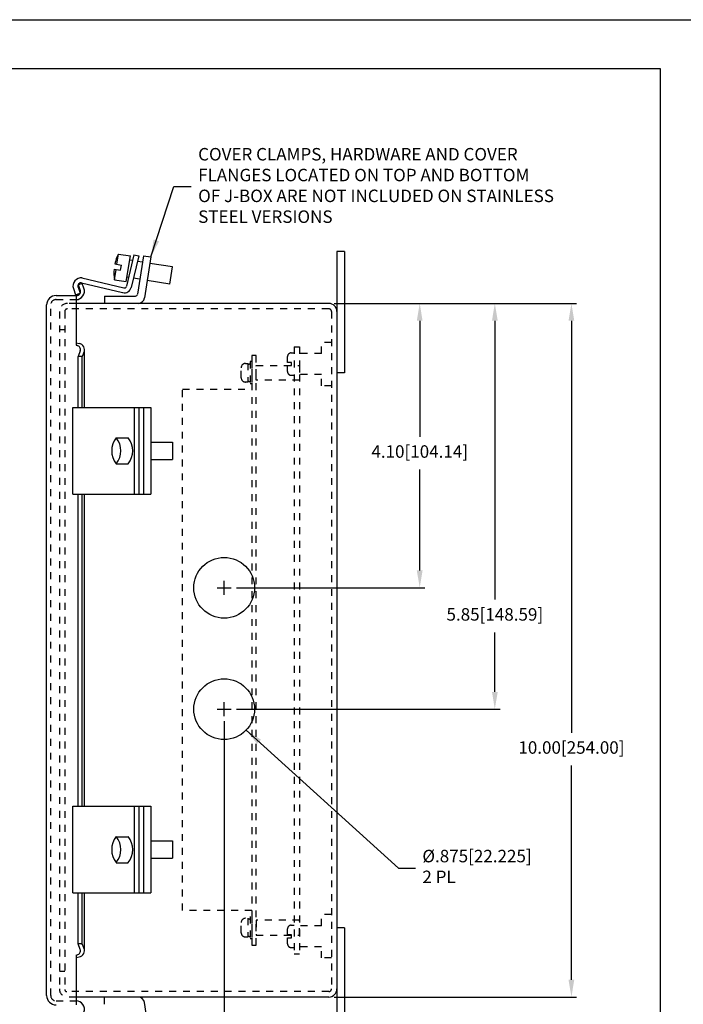
# Model space of a CAD drawing. Extents: x 0 to 61.2, y 0 to 44.
# Drawn here: x 24.1 to 33.7, y 29.8 to 44 of the extents above; entities that cross this region are included whole.
import ezdxf
from ezdxf.enums import TextEntityAlignment as Align

# ---------------------------------------------------------------- set-up
doc = ezdxf.new("R2010")
doc.units = 0
doc.header["$LTSCALE"] = 0.25
doc.linetypes.add('HIDDEN', pattern=[0.375, 0.25, -0.125])
doc.layers.get('0').update_dxf_attribs({"linetype": 'CONTINUOUS'})
doc.layers.get('DEFPOINTS').update_dxf_attribs({"linetype": 'CONTINUOUS'})
for name, color, linetype in [('0508-0861-XX_BOX', 4, 'CONTINUOUS'), ('0508-0861-XX_CLAMPS', 7, 'CONTINUOUS'), ('0508-0861-XX_COVER', 4, 'CONTINUOUS'), ('0508-0861-XX_HARDWARE', 7, 'CONTINUOUS'), ('0508-0862-01', 1, 'CONTINUOUS'), ('0535-0470-01', 1, 'CONTINUOUS'), ('DIM', 7, 'CONTINUOUS'), ('FOMAT', 6, 'CONTINUOUS'), ('PWB_MTG_HARDWARE', 1, 'CONTINUOUS')]:
    doc.layers.add(name, color=color, linetype=linetype)
doc.styles.add('RD25', font='ROMAND.shx', dxfattribs={"height": 0.25})
doc.styles.add('ROMANS', font='ROMANS.SHX')
doc.styles.add('RS10', font='ROMANS.shx', dxfattribs={"height": 0.1})
doc.dimstyles.new('ANSI2', dxfattribs={"dimtxt": 0.18, "dimasz": 0.25, "dimexe": 0.075, "dimexo": 0.075, "dimgap": 0.1, "dimtad": 0, "dimtih": 1, "dimtoh": 1, "dimzin": 4, "dimtxsty": 'ROMANS', "dimcen": 0.1, "dimclrd": 1, "dimclre": 1, "dimazin": 3, "dimtfac": 1, "dimtofl": 0, "dimtmove": 0, "dimatfit": 3, "dimtzin": 0})
doc.dimstyles.new('ANSI3', dxfattribs={"dimtxt": 0.18, "dimasz": 0.25, "dimexe": 0.075, "dimexo": 0.075, "dimgap": 0.1, "dimtad": 0, "dimtih": 1, "dimtoh": 1, "dimdec": 3, "dimzin": 4, "dimtxsty": 'ROMANS', "dimcen": 0.1, "dimclrd": 1, "dimclre": 1, "dimazin": 3, "dimtfac": 1, "dimtofl": 0, "dimtmove": 0, "dimatfit": 3, "dimtzin": 0})

# ---------------------------------------------------------------- blocks, each defined once
blk = doc.blocks.new('DSHEET2')
at = {"layer": 'FOMAT', "color": 7}
blk.add_lwpolyline([(0, 0), (0, 22), (34, 22), (34, 0), (0, 0)], close=True, dxfattribs=at)
at = {"layer": 'FOMAT', "color": 6}
blk.add_lwpolyline([(0.66, 21.29), (0.66, 0.67), (33.34, 0.67), (33.34, 21.29)], close=True, dxfattribs=at)
at = {"layer": 'FOMAT', "color": 7, "style": 'RD25'}
for tag, p in [('DRAWING_NAME', (30.153, 2.488)), ('DRAWING_NAME', (30.153, 2.033)), ('NUMBER', (30.69, 1.254)), ('REV', (32.89, 1.254))]:
    blk.add_attdef(tag, text='', height=0.25, dxfattribs=at).set_placement(p, align=Align.MIDDLE)
at = {"layer": 'FOMAT', "color": 1, "style": 'RS10'}
for tag, p in [('FILE', (28.921, 0.781)), ('2', (32.311, 0.777))]:
    blk.add_attdef(tag, text='', height=0.1, dxfattribs=at).set_placement(p, align=Align.RIGHT)
blk.add_attdef('SCALE', text='', height=0.1, dxfattribs=at).set_placement((30.307, 0.83), align=Align.MIDDLE_LEFT)
blk.add_attdef('XX', text='', height=0.1, dxfattribs=at).set_placement((32.91, 0.83), align=Align.MIDDLE)
blk = doc.blocks.new('*D85')
at = {"color": 1, "linetype": 'BYBLOCK'}
for p, q in [((27.928, 40.344), (29.237, 40.344)), ((29.162, 40.094), (29.162, 38.422)), ((29.162, 36.494), (29.162, 37.948)), ((26.52, 36.244), (29.237, 36.244))]:
    blk.add_line(p, q, dxfattribs=at)
for points in [[(29.12, 40.094), (29.203, 40.094), (29.162, 40.344)], [(29.12, 36.494), (29.203, 36.494), (29.162, 36.244)]]:
    blk.add_solid(points, dxfattribs=at)
at = {"layer": 'DEFPOINTS', "color": 0, "linetype": 'BYBLOCK'}
for p in [(27.853, 40.344), (26.445, 36.244), (29.162, 36.244)]:
    blk.add_point(p, dxfattribs=at)
at = {"color": 0, "linetype": 'BYBLOCK', "insert": (29.162, 38.185), "char_height": 0.18, "attachment_point": 5, "style": 'ROMANS'}
blk.add_mtext('4.10[104.14]', dxfattribs=at)
blk = doc.blocks.new('*D86')
at = {"color": 1, "linetype": 'BYBLOCK'}
for p, q in [((27.928, 40.344), (30.319, 40.344)), ((30.244, 40.094), (30.244, 36.074)), ((30.244, 34.744), (30.244, 35.6)), ((26.52, 34.494), (30.319, 34.494))]:
    blk.add_line(p, q, dxfattribs=at)
for points in [[(30.203, 40.094), (30.286, 40.094), (30.244, 40.344)], [(30.203, 34.744), (30.286, 34.744), (30.244, 34.494)]]:
    blk.add_solid(points, dxfattribs=at)
at = {"layer": 'DEFPOINTS', "color": 0, "linetype": 'BYBLOCK'}
for p in [(27.853, 40.344), (26.445, 34.494), (30.244, 34.494)]:
    blk.add_point(p, dxfattribs=at)
at = {"color": 0, "linetype": 'BYBLOCK', "insert": (30.244, 35.837), "char_height": 0.18, "attachment_point": 5, "style": 'ROMANS'}
blk.add_mtext('5.85[148.59]', dxfattribs=at)
blk = doc.blocks.new('*D87')
at = {"color": 1, "linetype": 'BYBLOCK'}
for p, q in [((27.928, 40.344), (31.423, 40.344)), ((31.348, 40.094), (31.348, 34.155)), ((31.348, 30.594), (31.348, 33.681)), ((27.928, 30.344), (31.423, 30.344))]:
    blk.add_line(p, q, dxfattribs=at)
for points in [[(31.306, 40.094), (31.389, 40.094), (31.348, 40.344)], [(31.306, 30.594), (31.389, 30.594), (31.348, 30.344)]]:
    blk.add_solid(points, dxfattribs=at)
at = {"layer": 'DEFPOINTS', "color": 0, "linetype": 'BYBLOCK'}
for p in [(27.853, 40.344), (27.853, 30.344), (31.348, 30.344)]:
    blk.add_point(p, dxfattribs=at)
at = {"color": 0, "linetype": 'BYBLOCK', "insert": (31.348, 33.918), "char_height": 0.18, "attachment_point": 5, "style": 'ROMANS'}
blk.add_mtext('10.00[254.00]', dxfattribs=at)
blk = doc.blocks.new('*D88')
at = {"color": 1, "linetype": 'BYBLOCK'}
for p, q in [((26.345, 34.319), (26.345, 28.736)), ((28.079, 29.519), (28.079, 28.736)), ((26.095, 28.811), (25.845, 28.811)), ((28.329, 28.811), (28.651, 28.811))]:
    blk.add_line(p, q, dxfattribs=at)
for points in [[(26.095, 28.853), (26.095, 28.769), (26.345, 28.811)], [(28.329, 28.853), (28.329, 28.769), (28.079, 28.811)]]:
    blk.add_solid(points, dxfattribs=at)
at = {"layer": 'DEFPOINTS', "color": 0, "linetype": 'BYBLOCK'}
for p in [(26.345, 34.394), (28.079, 29.594), (26.345, 28.811)]:
    blk.add_point(p, dxfattribs=at)
at = {"color": 0, "linetype": 'BYBLOCK', "insert": (29.527, 28.811), "char_height": 0.18, "attachment_point": 5, "style": 'ROMANS'}
blk.add_mtext('1.73[44.04]', dxfattribs=at)

msp = doc.modelspace()

# ---------------------------------------------------------------- linework, layer by layer
at = {"layer": '0508-0861-XX_BOX', "color": 7, "linetype": 'CONTINUOUS'}
for p, q in [((25.892, 40.598), (25.803, 40.041)), ((25.892, 40.598), (25.999, 40.581)), ((25.999, 40.581), (25.906, 39.99)), ((25.329, 40.015), (25.774, 40.015)), ((25.329, 40.015), (25.329, 39.91)), ((25.329, 29.805), (25.329, 29.91)), ((25.999, 29.239), (25.906, 29.831))]:
    msp.add_line(p, q, dxfattribs=at)
at = {"layer": '0508-0861-XX_BOX', "linetype": 'CONTINUOUS'}
for p, q in [((28.679, 40.66), (28.679, 29.16)), ((28.788, 40.66), (28.679, 40.66)), ((28.788, 40.66), (28.788, 38.91)), ((28.562, 39.91), (24.919, 39.91)), ((28.788, 38.91), (28.679, 38.91)), ((25.822, 38.41), (25.999, 38.41)), ((25.892, 38.41), (25.892, 37.16)), ((25.999, 38.41), (25.999, 37.16)), ((25.822, 37.16), (25.999, 37.16)), ((25.822, 32.66), (25.999, 32.66)), ((25.892, 32.66), (25.892, 31.41)), ((25.999, 32.66), (25.999, 31.41)), ((25.822, 31.41), (25.999, 31.41)), ((28.788, 30.91), (28.679, 30.91)), ((28.788, 30.91), (28.788, 29.16)), ((28.562, 29.91), (24.919, 29.91))]:
    msp.add_line(p, q, dxfattribs=at)
at = {"layer": '0508-0861-XX_BOX', "color": 3, "linetype": 'HIDDEN'}
for p, q in [((24.919, 39.91), (24.796, 39.91)), ((24.679, 39.793), (24.679, 30.027)), ((24.757, 39.792), (24.757, 30.018)), ((28.561, 39.832), (24.797, 39.832)), ((28.601, 39.792), (28.601, 30.028)), ((24.679, 39.535), (24.757, 39.535)), ((28.601, 39.348), (28.456, 39.348)), ((28.456, 39.188), (28.456, 39.348)), ((28.456, 39.188), (28.141, 39.188)), ((28.456, 38.883), (28.141, 38.883)), ((28.456, 38.723), (28.456, 38.883)), ((28.601, 38.723), (28.456, 38.723)), ((28.601, 31.098), (28.456, 31.098)), ((28.456, 30.938), (28.456, 31.098)), ((28.456, 30.938), (28.141, 30.938)), ((28.456, 30.633), (28.141, 30.633)), ((28.456, 30.473), (28.456, 30.633)), ((28.601, 30.473), (28.456, 30.473)), ((24.679, 30.285), (24.757, 30.285)), ((28.561, 29.988), (24.787, 29.988)), ((24.919, 29.91), (24.796, 29.91))]:
    msp.add_line(p, q, dxfattribs=at)
at = {"layer": '0508-0861-XX_BOX'}
for centre in [(27.054, 35.81), (27.054, 34.06)]:
    msp.add_circle(centre, 0.438, dxfattribs=at)
at = {"layer": '0508-0861-XX_BOX', "color": 7, "linetype": 'CONTINUOUS'}
for centre, radius, start, end in [((25.774, 40.045), 0.03, 270, 351), ((25.813, 40.004), 0.094, 270, 350.9999), ((25.813, 29.816), 0.094, 9.0001, 90)]:
    msp.add_arc(centre, radius, start, end, dxfattribs=at)
at = {"layer": '0508-0861-XX_BOX', "color": 3, "linetype": 'HIDDEN'}
for centre, radius, start, end in [((24.796, 39.793), 0.117, 90, 180), ((24.797, 39.792), 0.04, 90, 180), ((28.561, 39.792), 0.04, 360, 90), ((24.796, 30.027), 0.117, 180, 270), ((24.787, 30.018), 0.03, 180, 270.0001), ((28.561, 30.028), 0.04, 270, 0)]:
    msp.add_arc(centre, radius, start, end, dxfattribs=at)
at = {"layer": '0508-0861-XX_BOX', "linetype": 'CONTINUOUS'}
for centre, start, end in [((28.562, 39.793), 360, 89.9999), ((28.562, 30.027), 270, 360)]:
    msp.add_arc(centre, 0.117, start, end, dxfattribs=at)
at = {"layer": '0508-0861-XX_CLAMPS', "linetype": 'CONTINUOUS'}
for p, q in [((25.754, 40.612), (25.645, 40.156)), ((25.754, 40.612), (25.822, 40.596)), ((25.822, 40.596), (25.713, 40.14)), ((24.996, 40.208), (25.591, 40.065)), ((25.005, 40.278), (25.607, 40.133)), ((24.881, 40.123), (24.912, 40.035)), ((24.912, 40.035), (24.978, 40.058)), ((24.948, 40.146), (24.978, 40.058)), ((24.875, 38.41), (25.822, 38.41)), ((24.875, 37.16), (24.875, 38.41)), ((25.755, 38.41), (25.755, 37.16)), ((25.822, 38.41), (25.822, 37.16)), ((24.875, 37.16), (25.822, 37.16)), ((24.875, 32.66), (25.822, 32.66)), ((24.875, 31.41), (24.875, 32.66)), ((25.755, 32.66), (25.755, 31.41)), ((25.822, 32.66), (25.822, 31.41)), ((24.875, 31.41), (25.822, 31.41))]:
    msp.add_line(p, q, dxfattribs=at)
for centre, radius, start, end in [((24.992, 40.161), 0.117, 81.7141, 198.9999), ((24.992, 40.161), 0.047, 84.7933, 198.9998), ((25.615, 40.163), 0.101, 256.5001, 346.5), ((25.615, 40.163), 0.031, 256.5001, 346.5)]:
    msp.add_arc(centre, radius, start, end, dxfattribs=at)
at = {"layer": '0508-0861-XX_COVER', "color": 7, "linetype": 'CONTINUOUS'}
for p, q in [((25.008, 40.196), (24.954, 40.176)), ((24.98, 40.104), (24.954, 40.176)), ((25.033, 40.128), (25.008, 40.196))]:
    msp.add_line(p, q, dxfattribs=at)
at = {"layer": '0508-0861-XX_COVER', "linetype": 'CONTINUOUS'}
for p, q in [((24.632, 40.023), (24.924, 40.023)), ((24.919, 40.023), (24.919, 39.306)), ((24.496, 29.933), (24.496, 39.887)), ((24.919, 39.341), (24.966, 39.332)), ((24.919, 39.306), (24.936, 39.303)), ((24.979, 39.226), (24.95, 39.145)), ((25.033, 39.204), (25.008, 39.145)), ((25.04, 38.41), (25.04, 39.239)), ((25.008, 39.145), (24.95, 39.145)), ((24.95, 38.41), (24.95, 39.145)), ((25.008, 38.41), (25.008, 39.145)), ((24.95, 32.66), (24.95, 37.16)), ((25.008, 32.66), (25.008, 37.16)), ((25.04, 32.66), (25.04, 37.16)), ((24.95, 30.676), (24.95, 31.41)), ((25.008, 30.668), (25.008, 31.41)), ((25.04, 30.573), (25.04, 31.41)), ((25.008, 30.676), (24.95, 30.676)), ((24.979, 30.596), (24.95, 30.676)), ((25.033, 30.618), (25.008, 30.676)), ((24.919, 30.516), (24.919, 29.797)), ((24.919, 30.48), (24.966, 30.489)), ((24.921, 30.516), (24.936, 30.519))]:
    msp.add_line(p, q, dxfattribs=at)
at = {"layer": '0508-0861-XX_COVER', "color": 3, "linetype": 'HIDDEN'}
for p, q in [((24.632, 39.965), (24.919, 39.965)), ((24.554, 29.933), (24.554, 39.887)), ((24.632, 29.855), (24.919, 29.855))]:
    msp.add_line(p, q, dxfattribs=at)
at = {"layer": '0508-0861-XX_COVER', "color": 7, "linetype": 'CONTINUOUS'}
for centre, radius, start, end in [((24.919, 40.086), 0.121, 270.0007, 19.9998), ((24.924, 40.083), 0.06, 269.9999, 20), ((24.919, 29.734), 0.121, 340.0002, 89.9993)]:
    msp.add_arc(centre, radius, start, end, dxfattribs=at)
at = {"layer": '0508-0861-XX_COVER', "linetype": 'CONTINUOUS'}
for centre, radius, start, end in [((24.632, 39.887), 0.136, 90, 180), ((24.947, 39.24), 0.0935, 336.9828, 78.8052), ((24.924, 39.246), 0.0582, 340.1872, 78.8049), ((24.924, 30.576), 0.0582, 281.1951, 19.8128), ((24.947, 30.581), 0.0935, 281.1949, 23.017), ((24.632, 29.933), 0.136, 180, 270)]:
    msp.add_arc(centre, radius, start, end, dxfattribs=at)
at = {"layer": '0508-0861-XX_COVER', "color": 3, "linetype": 'HIDDEN'}
for centre, start, end in [((24.632, 39.887), 90, 180), ((24.632, 29.933), 180, 270)]:
    msp.add_arc(centre, 0.078, start, end, dxfattribs=at)
at = {"layer": '0508-0861-XX_HARDWARE', "linetype": 'CONTINUOUS'}
for p, q in [((25.508, 40.474), (25.532, 40.622)), ((25.532, 40.622), (25.702, 40.595)), ((25.479, 40.478), (25.574, 40.463)), ((25.562, 40.389), (25.574, 40.463)), ((25.643, 40.224), (25.702, 40.595)), ((25.734, 40.526), (25.692, 40.533)), ((25.877, 40.503), (25.803, 40.515)), ((26.308, 40.435), (25.984, 40.486)), ((25.467, 40.404), (25.562, 40.389)), ((25.473, 40.251), (25.497, 40.399)), ((26.269, 40.189), (26.308, 40.435)), ((25.473, 40.251), (25.643, 40.224)), ((25.675, 40.283), (25.653, 40.287)), ((25.838, 40.257), (25.745, 40.272)), ((26.269, 40.189), (25.945, 40.24)), ((25.499, 37.972), (25.669, 37.972)), ((25.999, 37.91), (26.308, 37.91)), ((26.308, 37.91), (26.308, 37.66)), ((25.999, 37.66), (26.308, 37.66)), ((25.499, 37.597), (25.669, 37.597)), ((25.499, 32.222), (25.669, 32.222)), ((25.999, 32.16), (26.308, 32.16)), ((26.308, 32.16), (26.308, 31.91)), ((25.499, 31.847), (25.669, 31.847)), ((25.999, 31.91), (26.308, 31.91))]:
    msp.add_line(p, q, dxfattribs=at)
at = {"layer": '0508-0861-XX_HARDWARE', "color": 3, "linetype": 'HIDDEN'}
for p, q in [((28.019, 39.196), (28.063, 39.196)), ((27.967, 39.058), (27.967, 39.144)), ((28.025, 39.058), (27.967, 39.058)), ((28.025, 39.013), (28.025, 39.058)), ((27.967, 39.013), (28.025, 39.013)), ((27.967, 38.926), (27.967, 39.013)), ((28.019, 38.874), (28.063, 38.874)), ((28.019, 30.946), (28.063, 30.946)), ((27.967, 30.808), (27.967, 30.894)), ((28.025, 30.808), (27.967, 30.808)), ((28.025, 30.763), (28.025, 30.808)), ((27.967, 30.763), (28.025, 30.763)), ((27.967, 30.676), (27.967, 30.763)), ((28.019, 30.624), (28.063, 30.624))]:
    msp.add_line(p, q, dxfattribs=at)
at = {"layer": '0508-0861-XX_HARDWARE', "linetype": 'CONTINUOUS'}
for centre, radius, start, end in [((26.047, 40.35), 0.583, 152.2257, 167.3109), ((26.047, 40.35), 0.583, 174.6926, 189.7778), ((25.728, 37.785), 0.295, 140.6111, 219.3888), ((25.271, 37.785), 0.295, 320.6111, 39.3889), ((25.447, 37.785), 0.291, 319.859, 40.1412), ((25.728, 32.035), 0.295, 140.6111, 219.3888), ((25.271, 32.035), 0.295, 320.6111, 39.3889), ((25.447, 32.035), 0.291, 319.859, 40.1412)]:
    msp.add_arc(centre, radius, start, end, dxfattribs=at)
at = {"layer": '0508-0861-XX_HARDWARE', "color": 3, "linetype": 'HIDDEN'}
for centre, start, end in [((28.019, 39.144), 90, 179.9998), ((28.019, 38.926), 180, 270.0001), ((28.019, 30.894), 90, 179.9998), ((28.019, 30.676), 180, 270.0001)]:
    msp.add_arc(centre, 0.052, start, end, dxfattribs=at)
at = {"layer": '0508-0862-01', "color": 1, "linetype": 'HIDDEN'}
for p, q in [((28.063, 39.285), (28.141, 39.285)), ((28.063, 30.535), (28.141, 30.535))]:
    msp.add_line(p, q, dxfattribs=at)
at = {"layer": '0508-0862-01', "linetype": 'HIDDEN'}
for p, q in [((28.063, 39.285), (28.063, 30.535)), ((28.141, 39.285), (28.141, 30.535))]:
    msp.add_line(p, q, dxfattribs=at)
at = {"layer": '0508-0862-01', "color": 1, "linetype": 'HIDDEN'}
for points in [[(27.516, 39.016), (28.141, 39.016), (28.141, 38.804), (27.516, 38.804)], [(27.516, 30.804), (28.141, 30.804), (28.141, 31.016), (27.516, 31.016)]]:
    msp.add_lwpolyline(points, close=True, dxfattribs=at)
at = {"layer": '0535-0470-01', "linetype": 'HIDDEN'}
msp.add_lwpolyline([(27.454, 39.16), (27.454, 30.66), (27.516, 30.66), (27.516, 39.16)], close=True, dxfattribs=at)
msp.add_lwpolyline([(27.454, 31.16), (26.454, 31.16), (26.454, 38.672), (27.454, 38.672)], dxfattribs=at)
at = {"layer": 'DIM', "color": 1, "linetype": 'CONTINUOUS'}
for p, q in [((26.954, 35.81), (27.154, 35.81)), ((27.054, 35.71), (27.054, 35.91)), ((27.054, 33.96), (27.054, 34.16)), ((26.954, 34.06), (27.154, 34.06))]:
    msp.add_line(p, q, dxfattribs=at)
at = {"layer": 'PWB_MTG_HARDWARE', "color": 3, "linetype": 'HIDDEN'}
for p, q in [((27.362, 39.045), (27.393, 39.045)), ((27.393, 39.045), (27.393, 38.775)), ((27.429, 39.07), (27.429, 38.75)), ((27.454, 39.07), (27.429, 39.07)), ((27.454, 39.07), (27.454, 38.75)), ((27.3, 38.838), (27.3, 38.983)), ((27.418, 39.035), (27.429, 39.035)), ((27.393, 38.775), (27.362, 38.775)), ((27.418, 38.785), (27.429, 38.785)), ((27.454, 38.75), (27.429, 38.75)), ((27.3, 30.838), (27.3, 30.983)), ((27.393, 31.045), (27.393, 30.775)), ((27.418, 31.035), (27.429, 31.035)), ((27.429, 31.07), (27.429, 30.75)), ((27.454, 31.07), (27.454, 30.75)), ((27.393, 30.775), (27.362, 30.775)), ((27.418, 30.785), (27.429, 30.785)), ((27.454, 30.75), (27.429, 30.75))]:
    msp.add_line(p, q, dxfattribs=at)
for centre, radius, start, end in [((27.362, 38.983), 0.0623, 90, 180), ((27.418, 39.01), 0.025, 90, 180), ((27.362, 38.838), 0.0623, 180, 270), ((27.418, 38.81), 0.025, 180, 270), ((27.362, 30.983), 0.0623, 90, 180), ((27.418, 31.01), 0.025, 90, 180), ((27.362, 30.838), 0.0623, 180, 270), ((27.418, 30.81), 0.025, 180, 270)]:
    msp.add_arc(centre, radius, start, end, dxfattribs=at)

# ---------------------------------------------------------------- block references
msp.add_blockref('DSHEET2', (0, 22))

# ---------------------------------------------------------------- texts
at = {"layer": 'DIM', "insert": (26.679, 41.587), "char_height": 0.18, "attachment_point": 4, "style": 'ROMANS'}
msp.add_mtext('{COVER CLAMPS, HARDWARE AND}{ COVER}\\P{FLANGES LOCATED ON TOP}{ AND BOTTOM}\\P{OF J-BOX ARE NOT}{ INCLUDED ON STAINLESS}\\P{STEEL}{ VERSIONS}', dxfattribs=at)
at = {"layer": 'DIM', "linetype": 'CONTINUOUS', "insert": (29.91, 31.769), "char_height": 0.18, "attachment_point": 4, "style": 'ROMANS'}
msp.add_mtext('{%%c.875[22.225]}\\P{2 PL}', dxfattribs=at)

# ---------------------------------------------------------------- dimensions: what is measured, and where the dimension line sits
at = {"layer": 'DIM', "linetype": 'CONTINUOUS'}
for base, p2, picture, middle in [((29.871, 35.81), (27.154, 35.81), '*D85', (29.871, 37.751)), ((30.954, 34.06), (27.154, 34.06), '*D86', (30.954, 35.403)), ((32.057, 29.91), (28.562, 29.91), '*D87', (32.057, 33.484))]:
    dim = msp.add_linear_dim(base=base, p1=(28.562, 39.91), p2=p2, angle=90, dimstyle='ANSI2', dxfattribs=at)
    dim.commit()
    dim.dimension.update_dxf_attribs({"geometry": picture, "text_midpoint": middle, "dimtype": 160, "insert": (0.71, -0.434)})
dim = msp.add_linear_dim(base=(27.054, 28.377), p1=(28.788, 29.16), p2=(27.054, 33.96), dimstyle='ANSI2', dxfattribs=at)
dim.commit()
dim.dimension.update_dxf_attribs({"geometry": '*D88', "text_midpoint": (30.236, 28.377), "dimtype": 160, "insert": (0.71, -0.434)})

# ---------------------------------------------------------------- leaders
at = {"layer": 'DIM', "color": 1, "annotation_type": 0, "has_hookline": 1, "hookline_direction": 0, "text_width": 3.266}
msp.add_leader([(25.999, 40.581), (26.329, 41.593), (26.579, 41.593)], dimstyle='ANSI3', dxfattribs=at)
at = {"layer": 'DIM', "color": 1, "linetype": 'CONTINUOUS', "annotation_type": 0, "has_hookline": 1, "hookline_direction": 1, "text_width": 0.711}
msp.add_leader([(27.371, 33.758), (29.565, 31.769), (29.81, 31.769)], dimstyle='ANSI2', dxfattribs=at)

doc.saveas('drawing.dxf')
